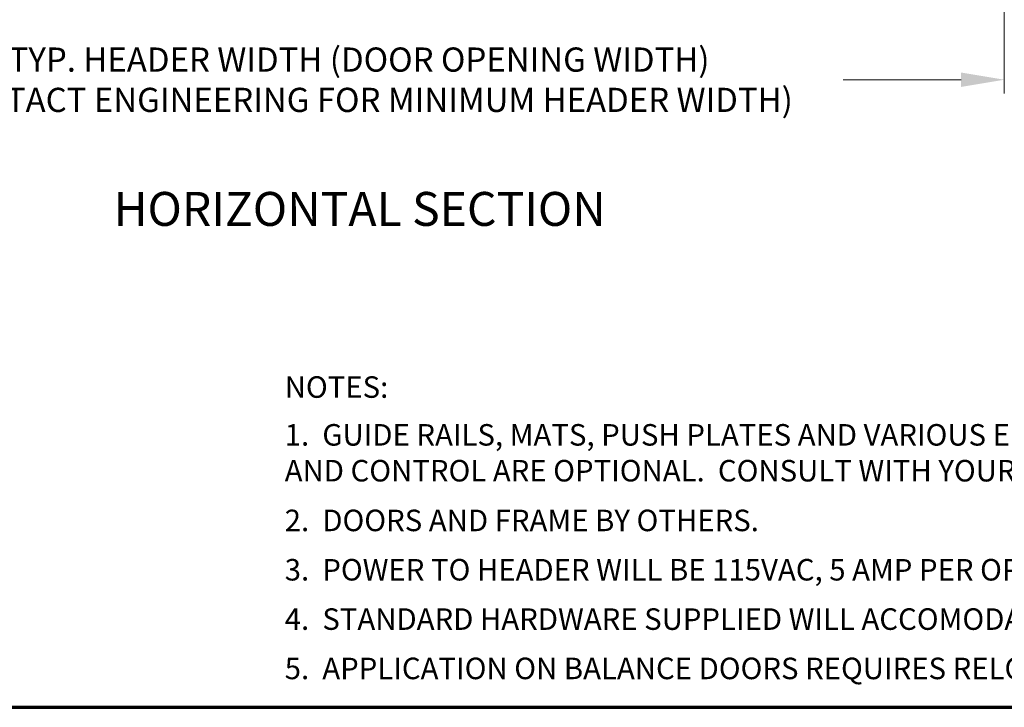
# Model space of a CAD drawing. Extents: x 0 to 60, y -1.5 to 81.5.
# Drawn here: x 22.3 to 42.2, y 0 to 13.9 of the extents above; entities that cross this region are included whole.
import ezdxf
from ezdxf.enums import TextEntityAlignment as Align

# ---------------------------------------------------------------- set-up
doc = ezdxf.new("R2010")
doc.units = 0
doc.header["$MEASUREMENT"] = 0
doc.header["$PDMODE"] = 2
doc.layers.get('Defpoints').update_dxf_attribs({"linetype": 'CONTINUOUS'})
for name, color, linetype, lineweight in [('Border', 1, 'CONTINUOUS', 70), ('Dimension', 2, 'CONTINUOUS', 15), ('Notes', 4, 'CONTINUOUS', 25)]:
    doc.layers.add(name, color=color, linetype=linetype, lineweight=lineweight)
doc.styles.get("Standard").update_dxf_attribs({"font": 'arial.ttf'})
doc.dimstyles.new('Nabco Dimension Arch Style - Autocad', dxfattribs={"dimscale": 7, "dimtxt": 0.125, "dimasz": 0.125, "dimexe": 0.04, "dimexo": 0.04, "dimgap": 0.04, "dimtad": 0, "dimdec": 4, "dimzin": 4, "dimdsep": 46, "dimlunit": 5, "dimtxsty": 'Standard', "dimcen": 0, "dimclrd": 256, "dimclre": 256, "dimclrt": 256, "dimadec": 1, "dimazin": 1, "dimtm": 1e-09, "dimtfac": 1, "dimtdec": 4, "dimtofl": 0, "dimtmove": 0, "dimatfit": 3, "dimfxl": 0, "dimfrac": 2, "dimtolj": 1, "dimtzin": 4, "dimlwd": -1, "dimlwe": -1, "dimarcsym": 0})

# ---------------------------------------------------------------- blocks, each defined once
blk = doc.blocks.new('*D4')
at = {"layer": 'Defpoints', "color": 0}
for p in [(15.456, 14.505), (42.239, 14.505), (42.239, 12.721)]:
    blk.add_point(p, dxfattribs=at)
at = {"layer": 'Dimension'}
for p, q in [((15.456, 14.225), (15.456, 12.441)), ((42.239, 14.225), (42.239, 12.441)), ((16.331, 12.721), (19.353, 12.721)), ((41.364, 12.721), (38.975, 12.721))]:
    blk.add_line(p, q, dxfattribs=at)
for points in [[(16.331, 12.867), (16.331, 12.575), (15.456, 12.721)], [(41.364, 12.867), (41.364, 12.575), (42.239, 12.721)]]:
    blk.add_solid(points, dxfattribs=at)
at = {"layer": 'Dimension', "insert": (29.164, 12.721), "char_height": 0.49, "attachment_point": 5}
blk.add_mtext('\\A1;TYP. HEADER WIDTH (DOOR OPENING WIDTH)\\P(CONTACT ENGINEERING FOR MINIMUM HEADER WIDTH)', dxfattribs=at)

msp = doc.modelspace()

# ---------------------------------------------------------------- linework, layer by layer
at = {"layer": 'Border', "color": 1, "lineweight": 70}
msp.add_line((0, 0.00005), (59.98401, 0.00005), dxfattribs=at)

# ---------------------------------------------------------------- texts
at = {"layer": 'Notes'}
msp.add_text('HORIZONTAL SECTION', height=0.688, dxfattribs=at).set_placement((29.17763, 9.75866), align=Align.CENTER)
at = {"layer": 'Notes', "char_height": 0.4361, "attachment_point": 1}
for s, insert, width in [('NOTES:', (27.65717, 6.70967), 2.4236375), ('1.  GUIDE RAILS, MATS, PUSH PLATES AND VARIOUS ELECTRONIC DEVICES FOR THE DOOR ACTIVATION\\P     AND CONTROL ARE OPTIONAL.  CONSULT WITH YOUR NABCO/GYRO TECH DISTRIBUTOR.', (27.65717, 5.74092), 32.3999087), ('2.  DOORS AND FRAME BY OTHERS.  ', (27.65717, 4.00635), 32.3999087), ('3.  POWER TO HEADER WILL BE 115VAC, 5 AMP PER OPERATOR PROVIDED BY ELECTRICAL CONTRACTOR.  ', (27.65717, 3.00635), 32.3999087), ('4.  STANDARD HARDWARE SUPPLIED WILL ACCOMODATE DOOR THICKNESS OF 1 3/4" TO 2 1/4". ', (27.65717, 2.00635), 32.3999087), ('5.  APPLICATION ON BALANCE DOORS REQUIRES RELOCATION OF THE OPERATOR PIVOT. ', (27.65717, 1.00635), 32.3999087)]:
    msp.add_mtext(s, dxfattribs=dict(at, insert=insert, width=width))

# ---------------------------------------------------------------- dimensions: what is measured, and where the dimension line sits
at = {"layer": 'Dimension'}
dim = msp.add_linear_dim(base=(42.23857, 12.72096), p1=(15.45617, 14.50493), p2=(42.23857, 14.50493), text='TYP. HEADER WIDTH (DOOR OPENING WIDTH)\\P(CONTACT ENGINEERING FOR MINIMUM HEADER WIDTH)', dimstyle='Nabco Dimension Arch Style - Autocad', override={"dimtxt": 0.07, "dimpost": '\\X'}, dxfattribs=at)
dim.commit()
dim.dimension.update_dxf_attribs({"geometry": '*D4', "text_midpoint": (29.16378, 12.72096), "dimtype": 160})

doc.saveas('drawing.dxf')
